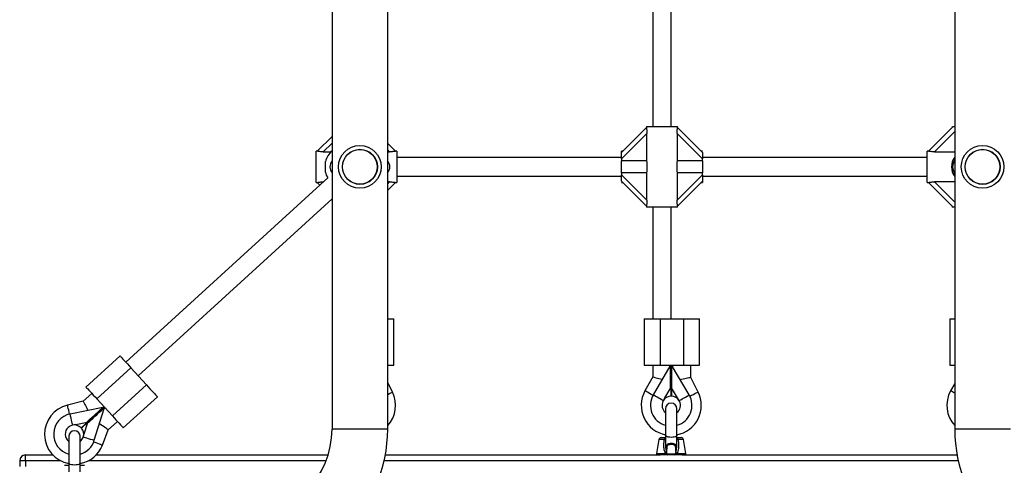
# Model space of a CAD drawing. Units: millimetres. Extents: x 0 to 12846, y 0 to 8467.
# Drawn here: x 4419 to 5273, y 3263 to 3650 of the extents above; entities that cross this region are included whole.
import ezdxf

# ---------------------------------------------------------------- set-up
doc = ezdxf.new("R2010")
doc.units = ezdxf.units.MM

msp = doc.modelspace()

# ---------------------------------------------------------------- linework, layer by layer
at = {"color": 7, "linetype": 'Continuous', "lineweight": 25, "ltscale": 50}
for p, q in [((4689.85, 5169.5), (4689.85, 3294.5)), ((4738.15, 3294.5), (4738.15, 5169.5)), ((5229.85, 5169.5), (5229.85, 3294.5)), ((4968, 3842), (4968, 3557)), ((4984, 3557), (4984, 3842)), ((4941, 3534.5), (4962.51, 3556.01)), ((4962.5, 3557), (4962.5, 3555.91)), ((4962.5, 3557), (4989.5, 3557)), ((4989.49, 3556.01), (5011, 3534.5)), ((4989.5, 3555.94), (4989.5, 3557)), ((5206.99, 3535.49), (5228.5, 3557)), ((5227.5, 3557), (5227.5, 3556)), ((5228.5, 3557), (5229.85, 3557)), ((4676.99, 3535.49), (4689.85, 3548.35)), ((4962.96, 3550.81), (4941, 3528.84)), ((4962.96, 3527.1), (4962.96, 3550.81)), ((4989.04, 3550.81), (4989.04, 3527.1)), ((5011, 3528.84), (4989.04, 3550.81)), ((4677.06, 3535.5), (4676, 3535.5)), ((4676, 3508.5), (4676, 3535.5)), ((4682.2, 3535.04), (4688.88, 3535.04)), ((4738.15, 3542.35), (4745.01, 3535.49)), ((4738.15, 3535.04), (4739.8, 3535.04)), ((4746, 3535.5), (4744.91, 3535.5)), ((4746, 3535.5), (4746, 3508.5)), ((4942, 3535.5), (4941, 3535.5)), ((4941, 3534.5), (4941, 3535.5)), ((5011, 3535.5), (5010, 3535.5)), ((5207.06, 3535.5), (5206, 3535.5)), ((5206, 3508.5), (5206, 3535.5)), ((5212.2, 3535.04), (5229.85, 3535.04)), ((4684.06, 3522), (4684.06, 3526.5)), ((4941, 3530), (4746, 3530)), ((4941, 3528.84), (4941, 3534.5)), ((4941, 3528.84), (4941, 3527.1)), ((4962.96, 3527.1), (4941, 3527.1)), ((4941, 3516.9), (4941, 3527.1)), ((5011, 3527.1), (4989.04, 3527.1)), ((5011, 3534.5), (5011, 3528.84)), ((5206, 3530), (5011, 3530)), ((5011, 3527.1), (5011, 3528.84)), ((5011, 3527.1), (5011, 3516.9)), ((4684.06, 3517.5), (4684.06, 3522)), ((4686.12, 3512.52), (4511.05, 3352.42)), ((4746, 3514), (4941, 3514)), ((4962.96, 3516.9), (4941, 3516.9)), ((4941, 3516.9), (4941, 3515.16)), ((4941, 3515.16), (4962.96, 3493.2)), ((4941, 3509.5), (4941, 3515.16)), ((4962.51, 3487.99), (4941, 3509.5)), ((4962.96, 3493.2), (4962.96, 3516.9)), ((4989.04, 3516.9), (4989.04, 3493.2)), ((5011, 3516.9), (4989.04, 3516.9)), ((4989.04, 3493.2), (5011, 3515.16)), ((5011, 3509.5), (4989.49, 3487.99)), ((5011, 3515.16), (5011, 3516.9)), ((5011, 3515.16), (5011, 3509.5)), ((5011, 3514), (5206, 3514)), ((5011, 3509.5), (5011, 3508.5)), ((4676, 3508.5), (4677.1, 3508.5)), ((4679.26, 3506.24), (4676.99, 3508.51)), ((4682.23, 3508.96), (4682.2, 3508.96)), ((4739.8, 3508.96), (4738.15, 3508.96)), ((4745.01, 3508.51), (4738.15, 3501.65)), ((4744.94, 3508.5), (4746, 3508.5)), ((4941, 3508.5), (4942, 3508.5)), ((5010, 3508.5), (5011, 3508.5)), ((5206, 3508.5), (5207.1, 3508.5)), ((5228.5, 3487), (5206.99, 3508.51)), ((5229.85, 3508.96), (5212.2, 3508.96)), ((4521.85, 3340.61), (4689.85, 3494.25)), ((4962.5, 3488.06), (4962.5, 3487)), ((4989.5, 3487), (4962.5, 3487)), ((4968, 3487), (4968, 3390)), ((4984, 3390), (4984, 3487)), ((4989.5, 3487), (4989.5, 3488.1)), ((5227.5, 3488), (5227.5, 3487)), ((5228.5, 3487), (5227.5, 3487)), ((5229.85, 3487), (5228.5, 3487)), ((4738.15, 3390), (4743.5, 3390)), ((4743.5, 3350), (4743.5, 3390)), ((4960.5, 3390), (4960.5, 3350)), ((4960.5, 3390), (4974.5, 3390)), ((4974.5, 3390), (4974.5, 3350)), ((4974.5, 3390), (4994.5, 3390)), ((4994.5, 3390), (4994.5, 3350)), ((4994.5, 3390), (5008.5, 3390)), ((5008.5, 3350), (5008.5, 3390)), ((5225.5, 3390), (5225.5, 3350)), ((5225.5, 3390), (5229.85, 3390)), ((4505.99, 3357.96), (4476.47, 3330.96)), ((4515.44, 3347.62), (4485.92, 3320.63)), ((4515.44, 3347.62), (4528.93, 3332.86)), ((4738.15, 3350), (4743.5, 3350)), ((4960.5, 3350), (4974.5, 3350)), ((4968, 3350), (4968, 3339.78)), ((4968.49, 3324.13), (4983.12, 3349)), ((4974.5, 3350), (4994.5, 3350)), ((4983.5, 3349), (4983.12, 3349)), ((4983.5, 3330.38), (4983.5, 3349)), ((4983.9, 3349), (4983.5, 3349)), ((4983.9, 3349), (4983.9, 3330.38)), ((4984, 3335.65), (4984, 3350)), ((4984.1, 3330.38), (4984.1, 3349)), ((4984.5, 3349), (4984.1, 3349)), ((4984.5, 3330.38), (4984.5, 3349)), ((4984.5, 3349), (4984.88, 3349)), ((4999.51, 3324.13), (4984.88, 3349)), ((4985, 3350), (4985, 3348.8)), ((4994.5, 3350), (5008.5, 3350)), ((5001, 3339.22), (5001, 3350)), ((5225.5, 3350), (5229.85, 3350)), ((4968, 3339.78), (4961.25, 3327.59)), ((5007.28, 3326.57), (5001, 3339.22)), ((4528.93, 3332.86), (4499.41, 3305.87)), ((4742.28, 3326.57), (4738.15, 3334.89)), ((4978.48, 3321.49), (4983.65, 3330.29)), ((4983.9, 3330.38), (4983.5, 3330.38)), ((4983.9, 3335.68), (4984, 3335.65)), ((4983.9, 3335.47), (4984, 3335.65)), ((4983.9, 3323), (4983.9, 3330.38)), ((4984.1, 3330.38), (4984.5, 3330.38)), ((4984.1, 3330.38), (4984.1, 3323)), ((4989.52, 3321.49), (4984.35, 3330.29)), ((5229.85, 3334.09), (5226.25, 3327.59)), ((4481.53, 3325.43), (4473.99, 3318.53)), ((4508.86, 3295.54), (4538.38, 3322.53)), ((4978.48, 3321.49), (4977.04, 3318.94)), ((4990.97, 3318.94), (4989.52, 3321.49)), ((4473.99, 3318.53), (4460.44, 3315.28)), ((4462.77, 3307.61), (4491, 3313.59)), ((4481.74, 3303.94), (4492.33, 3313.62)), ((4485.92, 3320.63), (4499.41, 3305.87)), ((4491.52, 3313.02), (4491.25, 3313.31)), ((4483.71, 3284.71), (4492.18, 3312.3)), ((4491.93, 3312.58), (4491.66, 3312.87)), ((4493, 3312.88), (4492.11, 3312.07)), ((4979, 3312), (4979, 3289.15)), ((4989, 3289.15), (4989, 3312)), ((4467.56, 3298.45), (4464.7, 3297.8)), ((4467.56, 3298.45), (4477.55, 3300.57)), ((4472.34, 3295.47), (4477.78, 3300.45)), ((4477.92, 3300.3), (4472.47, 3295.32)), ((4475.01, 3290.3), (4478.01, 3300.06)), ((4477.78, 3300.45), (4477.51, 3300.75)), ((4477.92, 3300.3), (4478.19, 3300.01)), ((4481.54, 3303.89), (4481.74, 3303.94)), ((4481.69, 3304.03), (4481.74, 3303.94)), ((4495.84, 3293.8), (4503.8, 3301.07)), ((4461.5, 3288), (4461.5, 3265.15)), ((4471.5, 3265.15), (4471.5, 3288)), ((4474.1, 3287.52), (4475.01, 3290.3)), ((4490.75, 3280.63), (4495.84, 3293.8)), ((4979, 3289.15), (4979, 3281.45)), ((4989, 3281.37), (4989, 3289.15)), ((4973.35, 3285.35), (4971.21, 3273.17)), ((4975.32, 3287), (4979.13, 3287)), ((4979, 3281.45), (4979, 3281.28)), ((4979.08, 3281.45), (4979.06, 3281.11)), ((4988.87, 3287), (4992.68, 3287)), ((4996.79, 3273.17), (4994.65, 3285.35)), ((4424, 3267), (4424, 3272)), ((4424, 3272), (4447.74, 3272)), ((4485.26, 3272), (4686.44, 3272)), ((4736.09, 3272), (4974.49, 3272)), ((4979.54, 3272), (4974.49, 3272)), ((4979.16, 3273.17), (4979.97, 3273.02)), ((4980.58, 3272), (4979.54, 3272)), ((4979.97, 3273.02), (4979.97, 3272.95)), ((4980, 3274.93), (4980, 3273)), ((4980, 3273), (4988, 3273)), ((4981, 3272), (4980.87, 3272)), ((4987, 3272), (4981, 3272)), ((4987.13, 3272), (4987, 3272)), ((4988.46, 3272), (4987.42, 3272)), ((4988, 3274.93), (4988, 3273)), ((4988.03, 3273.02), (4988.84, 3273.17)), ((4988.03, 3272.95), (4988.03, 3273.02)), ((4993.51, 3272), (4988.46, 3272)), ((4993.51, 3272), (5231.91, 3272)), ((4424, 3267), (4419, 3267)), ((4419, 3267), (4419, 3262)), ((4424, 3267), (4424, 3262)), ((4457.82, 3263), (4461.63, 3263)), ((4461.5, 3265.15), (4461.5, 3257.45)), ((4471.37, 3263), (4475.18, 3263)), ((4471.5, 3257.37), (4471.5, 3265.15))]:
    msp.add_line(p, q, dxfattribs=at)
at = {"color": 1, "linetype": 'Continuous', "lineweight": 25, "ltscale": 50}
for p, q in [((5229.85, 3552.69), (5212.2, 3535.04)), ((4689.85, 3542.69), (4682.2, 3535.04)), ((4739.8, 3535.04), (4738.15, 3536.69)), ((4682.2, 3508.96), (4682.21, 3508.94)), ((4738.15, 3507.31), (4739.8, 3508.96)), ((5212.2, 3508.96), (5229.85, 3491.31)), ((4738.15, 3294.5), (4689.85, 3294.5)), ((5278.15, 3294.5), (5229.85, 3294.5)), ((4978.03, 3285.35), (4973.35, 3285.35)), ((4994.65, 3285.35), (4989.97, 3285.35)), ((4971.21, 3273.17), (4979.16, 3273.17)), ((4988.84, 3273.17), (4996.79, 3273.17)), ((4454.38, 3267), (4424, 3267)), ((4684.69, 3267), (4478.62, 3267)), ((5232.93, 3267), (4735.07, 3267))]:
    msp.add_line(p, q, dxfattribs=at)
at = {"color": 7, "linetype": 'Continuous', "lineweight": 25, "ltscale": 2500}
for p, q in [((4983.5, 3330.38), (4983.65, 3330.29)), ((4984.35, 3330.29), (4984.5, 3330.38))]:
    msp.add_line(p, q, dxfattribs=at)
at = {"color": 7, "linetype": 'Continuous', "lineweight": 25, "ltscale": 50, "flags": 128}
for points in [[(5228.81, 3525.51), (5229.54, 3527.62), (5229.85, 3528.28)], [(5229.85, 3515.72), (5229.54, 3516.38), (5228.81, 3518.49)], [(4684.06, 3517.5), (4684.91, 3514.92), (4686.12, 3512.52)], [(4505.99, 3357.96), (4506.02, 3357.92), (4506.28, 3357.64), (4506.78, 3357.09), (4507.53, 3356.27), (4508.49, 3355.23), (4509.63, 3353.97), (4510.94, 3352.54), (4512.37, 3350.98), (4513.88, 3349.32), (4515.44, 3347.62)], [(4968, 3339.78), (4968.12, 3339.75), (4968.48, 3339.66), (4969.07, 3339.51), (4969.87, 3339.3), (4970.86, 3339.04), (4972, 3338.75), (4973.26, 3338.42), (4974.61, 3338.07), (4976, 3337.72), (4976.42, 3337.61)], [(5001, 3339.22), (5000.88, 3339.19), (5000.52, 3339.1), (4999.93, 3338.96), (4999.13, 3338.78), (4998.14, 3338.55), (4997, 3338.28), (4995.74, 3337.98), (4994.39, 3337.66), (4993, 3337.34), (4991.89, 3337.08)], [(4476.47, 3330.96), (4476.5, 3330.93), (4476.76, 3330.65), (4477.27, 3330.09), (4478.01, 3329.28), (4478.97, 3328.23), (4480.11, 3326.98), (4481.42, 3325.55), (4482.85, 3323.99), (4484.36, 3322.33), (4485.92, 3320.63)], [(4528.93, 3332.86), (4530.49, 3331.16), (4532, 3329.51), (4533.43, 3327.95), (4534.74, 3326.52), (4535.88, 3325.26), (4536.84, 3324.22), (4537.59, 3323.4), (4538.09, 3322.85), (4538.35, 3322.57), (4538.38, 3322.53)], [(4977.1, 3319.06), (4976.92, 3319.17), (4976.41, 3319.47), (4975.61, 3319.94), (4974.53, 3320.57), (4973.23, 3321.34), (4971.75, 3322.21), (4970.15, 3323.15), (4968.49, 3324.13)], [(4990.9, 3319.06), (4991.08, 3319.17), (4991.59, 3319.47), (4992.39, 3319.94), (4993.47, 3320.57), (4994.77, 3321.34), (4996.25, 3322.21), (4997.85, 3323.15), (4999.51, 3324.13)], [(4473.99, 3318.53), (4474.05, 3318.42), (4474.22, 3318.09), (4474.51, 3317.55), (4474.9, 3316.82), (4475.37, 3315.92), (4475.93, 3314.88), (4476.54, 3313.73), (4477.19, 3312.5), (4477.86, 3311.23), (4478.07, 3310.85)], [(4477.51, 3300.75), (4478.12, 3301.3), (4479.02, 3302.13), (4480.19, 3303.2), (4481.62, 3304.5), (4483.26, 3306.01), (4485.09, 3307.68), (4487.06, 3309.48), (4489.13, 3311.37), (4491.25, 3313.31)], [(4491.52, 3313.02), (4489.4, 3311.07), (4487.33, 3309.18), (4485.36, 3307.38), (4483.53, 3305.71), (4481.89, 3304.21), (4480.46, 3302.91), (4479.29, 3301.83), (4478.39, 3301.01), (4477.78, 3300.45)], [(4491.25, 3313.31), (4491.13, 3313.45), (4491, 3313.59)], [(4464.84, 3297.83), (4464.8, 3298.04), (4464.67, 3298.62), (4464.48, 3299.53), (4464.22, 3300.75), (4463.91, 3302.22), (4463.55, 3303.9), (4463.17, 3305.72), (4462.77, 3307.61)], [(4477.92, 3300.3), (4478.52, 3300.86), (4479.42, 3301.68), (4480.6, 3302.76), (4482.02, 3304.06), (4483.67, 3305.56), (4485.49, 3307.23), (4487.46, 3309.03), (4489.53, 3310.93), (4491.66, 3312.87)], [(4478.19, 3300.01), (4478.79, 3300.56), (4479.69, 3301.39), (4480.87, 3302.46), (4482.29, 3303.77), (4483.94, 3305.27), (4485.76, 3306.94), (4487.73, 3308.74), (4489.8, 3310.63), (4491.93, 3312.58)], [(4491.93, 3312.58), (4492.06, 3312.44), (4492.18, 3312.3)], [(4499.41, 3305.87), (4500.97, 3304.17), (4502.48, 3302.52), (4503.91, 3300.95), (4505.22, 3299.53), (4506.37, 3298.27), (4507.32, 3297.22), (4508.07, 3296.41), (4508.57, 3295.86), (4508.83, 3295.58), (4508.86, 3295.54)], [(4477.55, 3300.57), (4477.54, 3300.59), (4477.54, 3300.6), (4477.54, 3300.62), (4477.53, 3300.64), (4477.53, 3300.67), (4477.52, 3300.69), (4477.52, 3300.72), (4477.51, 3300.75)], [(4495.84, 3293.8), (4495.74, 3293.87), (4495.43, 3294.08), (4494.93, 3294.42), (4494.26, 3294.88), (4493.42, 3295.45), (4492.45, 3296.12), (4491.38, 3296.85), (4490.24, 3297.63), (4489.06, 3298.43), (4488.12, 3299.07)], [(4474.15, 3287.65), (4474.36, 3287.59), (4474.92, 3287.41), (4475.81, 3287.14), (4477, 3286.77), (4478.44, 3286.33), (4480.08, 3285.83), (4481.86, 3285.28), (4483.71, 3284.71)], [(4979.54, 3272), (4979.45, 3272.02), (4979.38, 3272.09), (4979.31, 3272.21), (4979.25, 3272.36), (4979.2, 3272.54), (4979.17, 3272.74), (4979.16, 3272.96), (4979.16, 3273.17)], [(4988.84, 3273.17), (4988.84, 3272.96), (4988.83, 3272.74), (4988.8, 3272.54), (4988.75, 3272.36), (4988.69, 3272.21), (4988.62, 3272.09), (4988.55, 3272.02), (4988.46, 3272)]]:
    msp.add_lwpolyline(points, dxfattribs=at)
at = {"color": 1, "linetype": 'Continuous', "lineweight": 25, "ltscale": 50, "flags": 128}
for points in [[(4738.15, 3324.52), (4738.23, 3324.55), (4739.59, 3325.23), (4740.72, 3325.79), (4741.57, 3326.22), (4742.1, 3326.48), (4742.28, 3326.57)], [(4968.25, 3323.72), (4966.69, 3324.58), (4965.21, 3325.4), (4963.89, 3326.13), (4962.78, 3326.75), (4961.95, 3327.21), (4961.43, 3327.49), (4961.25, 3327.59)], [(5000.12, 3323.01), (5001.71, 3323.8), (5003.23, 3324.55), (5004.59, 3325.23), (5005.72, 3325.79), (5006.57, 3326.22), (5007.1, 3326.48), (5007.28, 3326.57)], [(5229.85, 3325.6), (5228.89, 3326.13), (5227.78, 3326.75), (5226.95, 3327.21), (5226.43, 3327.49), (5226.25, 3327.59)], [(4462.31, 3307.5), (4461.89, 3309.24), (4461.5, 3310.88), (4461.14, 3312.36), (4460.85, 3313.59), (4460.63, 3314.51), (4460.49, 3315.09), (4460.44, 3315.28)], [(4984, 3287.23), (4982.65, 3287.3), (4981.4, 3287.51), (4980.35, 3287.84), (4979.56, 3288.27), (4979.1, 3288.76), (4979, 3289.15)], [(4989, 3289.15), (4988.9, 3288.76), (4988.44, 3288.27), (4987.65, 3287.84), (4986.6, 3287.51), (4985.35, 3287.3), (4984, 3287.23)], [(4483.29, 3283.51), (4484.95, 3282.87), (4486.53, 3282.26), (4487.94, 3281.71), (4489.12, 3281.25), (4490.01, 3280.91), (4490.56, 3280.7), (4490.75, 3280.63)], [(4466.5, 3263.23), (4465.15, 3263.3), (4463.9, 3263.51), (4462.85, 3263.84), (4462.06, 3264.27), (4461.6, 3264.76), (4461.5, 3265.15)], [(4471.5, 3265.15), (4471.4, 3264.76), (4470.94, 3264.27), (4470.15, 3263.84), (4469.1, 3263.51), (4467.85, 3263.3), (4466.5, 3263.23)]]:
    msp.add_lwpolyline(points, dxfattribs=at)
at = {"color": 7, "linetype": 'Continuous', "lineweight": 25, "ltscale": 2500}
for centre, radius in [((4714, 3522), 18.5), ((4714, 3522), 15.2), ((4714, 3522), 15), ((5254, 3522), 18.5), ((5254, 3522), 15.2), ((5254, 3522), 15)]:
    msp.add_circle(centre, radius, dxfattribs=at)
for centre, radius, start, end in [((4702, 3522), 18.5, 131.05299, 165.92196), ((4696, 3522), 8, 140.24177, 219.75823), ((4732, 3522), 8, 319.54869, 40.45131), ((5241.06, 3522), 14.01, 143.15393, 216.84607), ((5236, 3522), 8, 140.24177, 219.75823), ((4719, 3315), 26, 317.43737, 26.42219), ((4984, 3315), 26, 151.0348, 259.0671), ((4984, 3315), 18, 149.528, 253.87238), ((4984, 3315), 8, 90.71622, 150.53247), ((4984, 3315), 8, 29.46753, 89.28378), ((4984, 3315), 26, 280.9329, 26.42219), ((4984, 3315), 18, 286.12762, 30.472), ((5249, 3315), 26, 151.0348, 222.56263), ((4466.5, 3290), 26, 103.47693, 258.91251), ((4984, 3315), 8, 153.69763, 231.31781), ((4984, 3312), 5, 0, 180), ((4984, 3315), 8, 308.68219, 26.6303), ((4466.5, 3290), 18, 101.97012, 253.87238), ((4466.5, 3290), 8, 132.44213, 231.31781), ((4466.5, 3290), 8, 106.04569, 132.44213), ((4466.5, 3290), 8, 43.15834, 102.9746), ((4449.82, 3207.77), 96.5, 72.90656, 73.01283), ((4466.5, 3288), 5, 0, 180), ((4466.5, 3290), 8, 341.90966, 41.72591), ((4614, 3294.5), 75.85, 270, 0), ((4614, 3294.5), 124.15, 270, 0), ((5354, 3294.5), 124.15, 180, 270), ((4466.5, 3290), 8, 308.68219, 339.02223), ((4466.5, 3290), 18, 286.12762, 342.91413), ((4466.5, 3290), 26, 281.08749, 338.86431), ((4975.32, 3285), 2, 90, 170), ((4992.68, 3285), 2, 10, 90), ((4424, 3267), 5, 90, 180), ((4972.19, 3273), 1, 170, 270), ((4979.34, 3274.88), 0.659, 4.63871, 55.4847), ((4981, 3273), 1, 180, 270), ((4987, 3273), 1, 270, 0), ((4988.66, 3274.88), 0.659, 124.52395, 175.35263), ((4995.81, 3273), 1, 270, 10)]:
    msp.add_arc(centre, radius, start, end, dxfattribs=at)
at = {"color": 1, "linetype": 'Continuous', "lineweight": 25, "ltscale": 2500}
for centre, start, end in [((4979.71, 3285.46), 114.94676, 183.65302), ((4988.29, 3285.46), 356.34698, 65.05324)]:
    msp.add_arc(centre, 1.69, start, end, dxfattribs=at)
at = {"color": 7, "linetype": 'Continuous', "lineweight": 25, "ltscale": 2500}
for centre, start_param, end_param in [((4977, 3273), 6.150728, 6.283185), ((4991, 3273), 3.141593, 3.27405)]:
    msp.add_ellipse(centre, major_axis=(3, 0), ratio=0.128205, start_param=start_param, end_param=end_param, dxfattribs=at)
at = {"color": 7, "linetype": 'Continuous', "lineweight": 25, "ltscale": 50}
for points, knots in [([(4962.51, 3555.91), (4962.51, 3555.87), (4962.51, 3555.77), (4962.61, 3555.17), (4962.76, 3554.19), (4962.92, 3552.71), (4962.95, 3551.51), (4962.96, 3550.81)], [0, 0, 0, 0, 0.104718, 0.284635, 0.473271, 0.686962, 1, 1, 1, 1]), ([(4989.04, 3550.81), (4989.05, 3551.48), (4989.08, 3552.72), (4989.25, 3554.28), (4989.42, 3555.35), (4989.5, 3555.85), (4989.5, 3555.92), (4989.5, 3555.94)], [0, 0, 0, 0, 0.2987192, 0.5448767, 0.7516667, 0.9593652, 1, 1, 1, 1]), ([(4682.2, 3535.04), (4681.52, 3535.05), (4680.29, 3535.08), (4678.72, 3535.25), (4677.65, 3535.42), (4677.15, 3535.5), (4677.08, 3535.5), (4677.06, 3535.5)], [0, 0, 0, 0, 0.298731, 0.544881, 0.751661, 0.959367, 1, 1, 1, 1]), ([(4744.91, 3535.49), (4744.87, 3535.49), (4744.77, 3535.49), (4744.17, 3535.39), (4743.19, 3535.24), (4741.71, 3535.08), (4740.51, 3535.05), (4739.8, 3535.04)], [0, 0, 0, 0, 0.104719, 0.284631, 0.473255, 0.686956, 1, 1, 1, 1]), ([(5212.2, 3535.04), (5211.52, 3535.05), (5210.29, 3535.08), (5208.72, 3535.25), (5207.65, 3535.42), (5207.15, 3535.5), (5207.08, 3535.5), (5207.06, 3535.5)], [0, 0, 0, 0, 0.29873, 0.544875, 0.751661, 0.959367, 1, 1, 1, 1]), ([(4962.96, 3516.9), (4963.06, 3517.85), (4963.22, 3519.5), (4963.29, 3522.02), (4963.22, 3524.52), (4963.05, 3526.17), (4962.96, 3527.1)], [0, 0, 0, 0, 0.286084, 0.499517, 0.719809, 1, 1, 1, 1]), ([(4989.04, 3527.1), (4988.94, 3526.15), (4988.78, 3524.5), (4988.71, 3521.98), (4988.78, 3519.48), (4988.95, 3517.83), (4989.04, 3516.9)], [0, 0, 0, 0, 0.286106, 0.499517, 0.719809, 1, 1, 1, 1]), ([(4677.1, 3508.51), (4677.13, 3508.51), (4677.23, 3508.51), (4677.83, 3508.61), (4678.81, 3508.76), (4680.29, 3508.92), (4681.49, 3508.95), (4682.2, 3508.96)], [0, 0, 0, 0, 0.1047184, 0.2846301, 0.4732584, 0.6869553, 1, 1, 1, 1]), ([(4739.8, 3508.96), (4740.48, 3508.95), (4741.72, 3508.92), (4743.28, 3508.75), (4744.35, 3508.58), (4744.86, 3508.5), (4744.92, 3508.5), (4744.94, 3508.51)], [0, 0, 0, 0, 0.298736, 0.544881, 0.751661, 0.959367, 1, 1, 1, 1]), ([(5207.1, 3508.51), (5207.13, 3508.51), (5207.23, 3508.51), (5207.83, 3508.61), (5208.81, 3508.76), (5210.29, 3508.92), (5211.49, 3508.95), (5212.2, 3508.96)], [0, 0, 0, 0, 0.104718, 0.28463, 0.473258, 0.686959, 1, 1, 1, 1]), ([(4962.96, 3493.2), (4962.95, 3492.52), (4962.92, 3491.29), (4962.75, 3489.72), (4962.58, 3488.65), (4962.5, 3488.15), (4962.5, 3488.08), (4962.51, 3488.06)], [0, 0, 0, 0, 0.298747, 0.544899, 0.751658, 0.959366, 1, 1, 1, 1]), ([(4989.49, 3488.1), (4989.49, 3488.13), (4989.49, 3488.23), (4989.39, 3488.83), (4989.24, 3489.81), (4989.08, 3491.29), (4989.05, 3492.49), (4989.04, 3493.2)], [0, 0, 0, 0, 0.104714, 0.284625, 0.473253, 0.686938, 1, 1, 1, 1]), ([(4979.16, 3273.17), (4978.79, 3273.97), (4977.88, 3275.89), (4977.6, 3279.08), (4977.66, 3282.35), (4977.9, 3284.35), (4978.03, 3285.35)], [0, 0, 0, 0, 0.217909, 0.527202, 0.762262, 1, 1, 1, 1]), ([(4979.63, 3276.07), (4979.64, 3276.65), (4979.66, 3277.91), (4979.83, 3279.6), (4980.28, 3280.88), (4980.86, 3281.45), (4981.53, 3281.81), (4982.04, 3281.96), (4982.95, 3282.12), (4984.03, 3282.19), (4985.44, 3282.09), (4986.57, 3281.8), (4987.43, 3281.25), (4987.99, 3280.29), (4988.32, 3278.54), (4988.35, 3277.04), (4988.37, 3276.07)], [0, 0, 0, 0, 0.090569, 0.197752, 0.278874, 0.343324, 0.358975, 0.41911, 0.43209, 0.501448, 0.570876, 0.631327, 0.690759, 0.764796, 0.848478, 1, 1, 1, 1]), ([(4988, 3274.93), (4988, 3274.99), (4988, 3276.14), (4987.97, 3277.77), (4987.67, 3279.5), (4987.3, 3280.14), (4986.88, 3280.54), (4986.33, 3280.81), (4985.29, 3280.97), (4984.03, 3281.01), (4982.69, 3280.97), (4981.59, 3280.8), (4980.98, 3280.44), (4980.53, 3279.91), (4980.18, 3278.9), (4980.02, 3277.11), (4980.01, 3275.7), (4980, 3274.93)], [0, 0, 0, 0, 0.009998, 0.179262, 0.255999, 0.311006, 0.321012, 0.374146, 0.430992, 0.498703, 0.566399, 0.63475, 0.685969, 0.705623, 0.777691, 0.879421, 1, 1, 1, 1]), ([(4989.97, 3285.35), (4990.16, 3283.7), (4990.45, 3281.17), (4990.29, 3277.79), (4989.88, 3275.31), (4989.17, 3273.86), (4988.84, 3273.17)], [0, 0, 0, 0, 0.390705, 0.598729, 0.81121, 1, 1, 1, 1]), ([(4979.63, 3276.07), (4979.63, 3276.07), (4979.66, 3275.85), (4979.69, 3275.63), (4979.72, 3275.42)], [0, 0, 0, 0, 0.019136, 1, 1, 1, 1]), ([(4979.97, 3273.02), (4979.92, 3273.64), (4979.85, 3274.44), (4979.74, 3275.24), (4979.72, 3275.42)], [0, 0, 0, 0, 0.769637, 1, 1, 1, 1]), ([(4980.87, 3272), (4980.87, 3272), (4980.8, 3272), (4980.62, 3272.03), (4980.38, 3272.15), (4980.16, 3272.37), (4980.02, 3272.64), (4979.99, 3272.85), (4979.97, 3272.95)], [0, 0, 0, 0, 0.004618, 0.172448, 0.401116, 0.608163, 0.803892, 1, 1, 1, 1]), ([(4988.03, 3272.95), (4988.01, 3272.85), (4987.98, 3272.64), (4987.84, 3272.37), (4987.62, 3272.15), (4987.38, 3272.03), (4987.21, 3272), (4987.13, 3272), (4987.13, 3272)], [0, 0, 0, 0, 0.196107, 0.391835, 0.598858, 0.827552, 0.995352, 1, 1, 1, 1]), ([(4988.03, 3273.02), (4988.08, 3273.64), (4988.15, 3274.44), (4988.26, 3275.24), (4988.28, 3275.42)], [0, 0, 0, 0, 0.769637, 1, 1, 1, 1]), ([(4988.28, 3275.42), (4988.31, 3275.63), (4988.34, 3275.85), (4988.37, 3276.07), (4988.37, 3276.07)], [0, 0, 0, 0, 0.980864, 1, 1, 1, 1])]:
    msp.add_open_spline(points, degree=3, knots=knots, dxfattribs=at)
at = {"color": 1, "linetype": 'Continuous', "lineweight": 25, "ltscale": 50}
for points, knots in [([(4979, 3285.36), (4978.93, 3285.37), (4978.72, 3285.38), (4978.3, 3285.36), (4978.03, 3285.35)], [0, 0, 0, 0, 0.362658, 1, 1, 1, 1]), ([(4979.06, 3281.11), (4979.05, 3280.75), (4978.97, 3279.24), (4979.23, 3277.54), (4979.57, 3276.25), (4979.63, 3276.07), (4979.63, 3276.07)], [0, 0, 0, 0, 0.210516, 0.887362, 0.998031, 1, 1, 1, 1]), ([(4988.37, 3276.07), (4988.37, 3276.07), (4988.4, 3276.15), (4988.63, 3276.97), (4988.89, 3278.6), (4989.04, 3280.31), (4988.99, 3281.23), (4988.98, 3281.36)], [0, 0, 0, 0, 0.001874, 0.047779, 0.481829, 0.925967, 1, 1, 1, 1]), ([(4989.97, 3285.35), (4989.7, 3285.36), (4989.28, 3285.38), (4989.08, 3285.37), (4989, 3285.36)], [0, 0, 0, 0, 0.637342, 1, 1, 1, 1])]:
    msp.add_open_spline(points, degree=3, knots=knots, dxfattribs=at)

doc.saveas('drawing.dxf')
